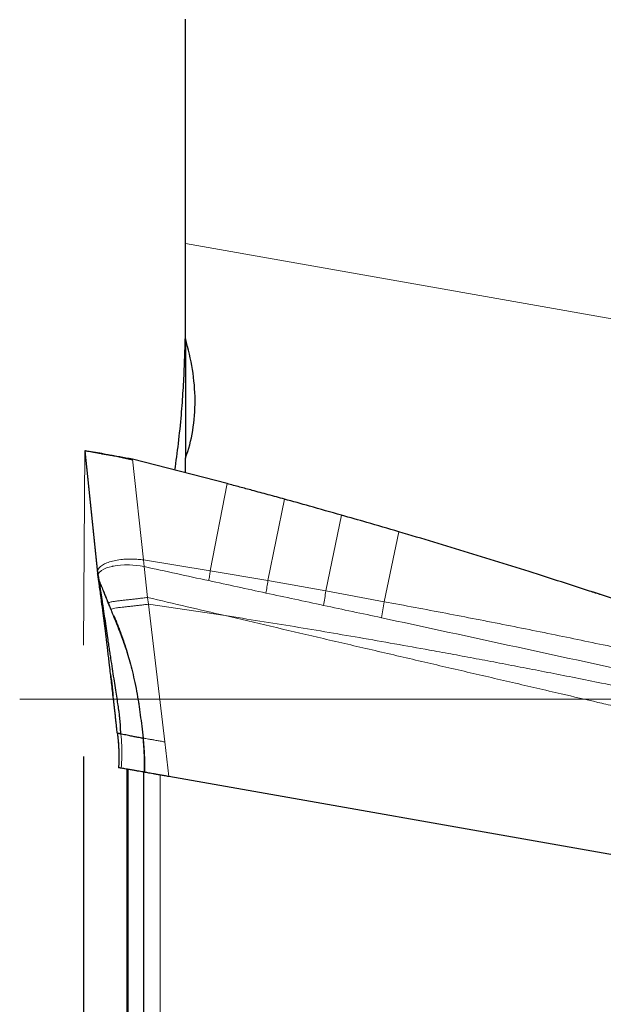
# Model space of a CAD drawing. Units: millimetres. Extents: x 5 to 292, y 5 to 205.
# Drawn here: x 75 to 80, y 168 to 177 of the extents above; entities that cross this region are included whole.
import ezdxf

# ---------------------------------------------------------------- set-up
doc = ezdxf.new("R2010")
doc.units = ezdxf.units.MM
doc.linetypes.add('CENTERX2', pattern=[20.32, 12.7, -2.54, 2.54, -2.54])
doc.layers.add('DÜNNE_LINIE', color=7, linetype='Continuous')
doc.styles.add('SLDTEXTSTYLE1', font='TXT', dxfattribs={"width": 0.75})
doc.dimstyles.new('SLDDIMSTYLE0', dxfattribs={"dimtxt": 3, "dimasz": 3, "dimexe": 0, "dimexo": 0.0625, "dimgap": 0.75, "dimtad": 1, "dimdec": 0, "dimlfac": 2, "dimrnd": 1e-09, "dimzin": 12, "dimdsep": 46, "dimtxsty": 'SLDTEXTSTYLE1', "dimsah": 1, "dimcen": 0.09, "dimadec": 0, "dimazin": 0, "dimtfac": 1, "dimtofl": 0, "dimtmove": 0, "dimatfit": 3, "dimfxl": 1, "dimtolj": 1, "dimtzin": 12, "dimarcsym": 0})

# ---------------------------------------------------------------- blocks, each defined once
blk = doc.blocks.new('*D3')
at = {"layer": 'DÜNNE_LINIE', "color": 7}
for p, q in [((75.7173, 170.3471), (75.7173, 129.9319)), ((115.7058, 154.4029), (115.7058, 129.9319)), ((75.7173, 130.9319), (115.7058, 130.9319))]:
    blk.add_line(p, q, dxfattribs=at)
for points in [[(75.7173, 130.9319), (78.7173, 130.1819), (78.7173, 131.6819)], [(115.7058, 130.9319), (112.7058, 131.6819), (112.7058, 130.1819)]]:
    blk.add_solid(points, dxfattribs=at)
at = {"layer": 'DÜNNE_LINIE', "color": 7, "insert": (93.495, 134.7991), "char_height": 3, "attachment_point": 1, "style": 'SLDTEXTSTYLE1'}
blk.add_mtext('80', dxfattribs=at)
blk = doc.blocks.new('*D4')
at = {"layer": 'DÜNNE_LINIE', "color": 7}
for p, q in [((75.7173, 170.3471), (75.7173, 137.8087)), ((107.8874, 160.9094), (107.8874, 137.8087)), ((75.7173, 138.8087), (107.8874, 138.8087))]:
    blk.add_line(p, q, dxfattribs=at)
for points in [[(75.7173, 138.8087), (78.7173, 138.0587), (78.7173, 139.5587)], [(107.8874, 138.8087), (104.8874, 139.5587), (104.8874, 138.0587)]]:
    blk.add_solid(points, dxfattribs=at)
at = {"layer": 'DÜNNE_LINIE', "color": 7, "insert": (89.5859, 142.6759), "char_height": 3, "attachment_point": 1, "style": 'SLDTEXTSTYLE1'}
blk.add_mtext('64', dxfattribs=at)

msp = doc.modelspace()

# ---------------------------------------------------------------- linework, layer by layer
at = {"color": 7, "linetype": 'Continuous', "lineweight": 30}
for p, q in [((76.63186, 174.95417), (76.63186, 176.97127)), ((76.63186, 174.09927), (76.63186, 174.95417)), ((76.63186, 174.09927), (76.63186, 173.02593)), ((75.72786, 173.09337), (75.84307, 171.99706)), ((77.00712, 172.79818), (76.15734, 173.01765)), ((76.15798, 173.01244), (76.15734, 173.01765)), ((76.63186, 172.89417), (76.63186, 173.02573)), ((75.84346, 172.01183), (75.8459, 171.98112)), ((75.84339, 171.99453), (75.84834, 171.96801)), ((76.02109, 170.55393), (76.0215, 170.55394)), ((76.1058, 170.23418), (76.1058, 159.74097)), ((76.25544, 170.20783), (76.25544, 160.19297)), ((83.41907, 168.94478), (76.48354, 170.1677)), ((77.16761, 170.0465), (77.16815, 170.04699))]:
    msp.add_line(p, q, dxfattribs=at)
at = {"color": 7, "linetype": 'Continuous', "lineweight": 0}
for p, q in [((85.52377, 173.38628), (76.63186, 174.95417)), ((75.84339, 171.99453), (75.72799, 173.09335)), ((76.25435, 172.11258), (76.15734, 173.01765)), ((77.00712, 172.79818), (76.85593, 172.01466)), ((77.37373, 171.92694), (77.52105, 172.65902)), ((77.89423, 171.83444), (78.03542, 172.51484)), ((78.41759, 171.73782), (78.55023, 172.3656)), ((76.25435, 172.11258), (76.85593, 172.01466)), ((76.26088, 172.0534), (76.25435, 172.11258)), ((76.2924, 171.77667), (76.26088, 172.0534)), ((77.37373, 171.92694), (76.85593, 172.01467)), ((77.89423, 171.83444), (77.37373, 171.92694)), ((78.41759, 171.73782), (77.89423, 171.83444)), ((76.2924, 171.77667), (76.29954, 171.71546)), ((75.94005, 171.72647), (75.96418, 171.66852)), ((75.96417, 171.66852), (75.95995, 171.67017)), ((75.96417, 171.66852), (75.9876, 171.61119)), ((76.29954, 171.71546), (76.44655, 170.47885)), ((76.98879, 171.61319), (76.29954, 171.71546)), ((76.48354, 170.1677), (76.44655, 170.47885)), ((76.11792, 159.76551), (76.11792, 170.23217)), ((76.40446, 160.24312), (76.40446, 170.18165))]:
    msp.add_line(p, q, dxfattribs=at)
at = {"color": 7, "linetype": 'Continuous', "lineweight": 0, "flags": 128}
msp.add_lwpolyline([(76.26088, 172.0534), (76.22508, 172.05974), (76.19106, 172.06407), (76.15922, 172.06674), (76.12984, 172.06805), (76.08642, 172.06797), (76.05062, 172.06602), (76.02225, 172.06317), (76.00086, 172.06016), (75.98736, 172.05785), (75.97848, 172.05612), (75.97427, 172.05525), (75.97345, 172.05508), (75.97329, 172.05504), (75.97325, 172.05503), (75.97325, 172.05503), (75.97324, 172.05503), (75.94812, 172.0489), (75.9229, 172.04076), (75.89877, 172.03029), (75.87727, 172.01719), (75.87254, 172.01353), (75.86831, 172.00997), (75.86456, 172.00651), (75.86127, 172.00316), (75.8584, 171.99993), (75.85593, 171.99681), (75.85383, 171.99383), (75.84934, 171.98449), (75.84788, 171.97683), (75.84792, 171.97125), (75.84834, 171.96801)], dxfattribs=at)
at = {"color": 7, "linetype": 'Continuous', "lineweight": 30}
for points, knots in [([(76.53753, 172.91946), (76.5488, 172.9995), (76.57217, 173.16542), (76.59579, 173.40396), (76.61315, 173.63502), (76.62388, 173.85272), (76.62928, 174.00692), (76.62997, 174.08842), (76.63005, 174.09755)], [0, 0, 0, 0, 0.2034694, 0.4217353, 0.6065942, 0.7915924, 0.9766541, 1, 1, 1, 1]), ([(76.63186, 173.02573), (76.6613, 173.10527), (76.68341, 173.18857), (76.71272, 173.36269), (76.71984, 173.45474), (76.71849, 173.63898), (76.71032, 173.73134), (76.68053, 173.91648), (76.65887, 174.00896), (76.63186, 174.09927)], [0, 0, 0, 0, 0.25, 0.25, 0.5, 0.5, 0.75, 0.75, 1, 1, 1, 1]), ([(76.15734, 173.01765), (76.13768, 173.02111), (76.0988, 173.02797), (76.04212, 173.03796), (75.98806, 173.04749), (75.93699, 173.0565), (75.88958, 173.06486), (75.84685, 173.07239), (75.80996, 173.0789), (75.77938, 173.08429), (75.75541, 173.08852), (75.73868, 173.09147), (75.72914, 173.09315), (75.72865, 173.09323), (75.72843, 173.09327)], [0, 0, 0, 0, 0.0877778, 0.1736697, 0.2590537, 0.344926, 0.4310808, 0.5170701, 0.6025782, 0.6872636, 0.770627, 0.8524333, 0.9337498, 1, 1, 1, 1]), ([(75.88158, 173.06768), (75.87829, 173.06821), (75.8734, 173.069), (75.86619, 173.07016), (75.8604, 173.07109), (75.85429, 173.07209), (75.84801, 173.07311), (75.84164, 173.07415), (75.83241, 173.07566), (75.82257, 173.07723), (75.81482, 173.07838), (75.8144, 173.07833), (75.81421, 173.0783)], [0, 0, 0, 0, 0.0668468, 0.0991173, 0.1320617, 0.1691744, 0.2152231, 0.2749137, 0.3512952, 0.5490964, 0.7910332, 1, 1, 1, 1]), ([(75.88202, 173.06759), (75.89128, 173.06609), (75.91206, 173.06274), (75.95221, 173.05577), (75.99926, 173.04709), (76.05001, 173.037), (76.10315, 173.02567), (76.13995, 173.01679), (76.15798, 173.01244)], [0, 0, 0, 0, 0.1465581, 0.32861399, 0.50520805, 0.67676583, 0.84158262, 1, 1, 1, 1]), ([(77.52105, 172.65902), (77.47299, 172.67223), (77.37686, 172.69864), (77.24312, 172.73493), (77.11987, 172.76812), (77.0447, 172.78816), (77.00712, 172.79818)], [0, 0, 0, 0, 0.2808255, 0.5616529, 0.780826, 1, 1, 1, 1]), ([(78.03542, 172.51484), (77.93956, 172.54204), (77.76825, 172.59065), (77.59663, 172.63812), (77.52105, 172.65902)], [0, 0, 0, 0, 0.5595646, 1, 1, 1, 1]), ([(78.55023, 172.3656), (78.4543, 172.39374), (78.28285, 172.44404), (78.11108, 172.49319), (78.03542, 172.51484)], [0, 0, 0, 0, 0.5595249, 1, 1, 1, 1]), ([(80.65361, 171.70395), (80.55845, 171.73564), (80.27297, 171.83071), (79.78008, 171.98995), (79.17431, 172.17962), (78.75827, 172.3036), (78.55023, 172.3656)], [0, 0, 0, 0, 0.1364381, 0.4093173, 0.704639, 1, 1, 1, 1]), ([(75.8435, 172.01142), (75.84346, 172.01126), (75.84184, 172.00605), (75.84263, 172.0002), (75.84339, 171.99453)], [0, 0, 0, 0, 0.0293185, 1, 1, 1, 1]), ([(75.85137, 171.94335), (75.85024, 171.95114), (75.8482, 171.96517), (75.84541, 171.98354), (75.84407, 171.99085), (75.84339, 171.99453)], [0, 0, 0, 0, 0.3820318, 0.6883878, 1, 1, 1, 1]), ([(75.87973, 171.87367), (75.87665, 171.88182), (75.87053, 171.89801), (75.86208, 171.92219), (75.85416, 171.94542), (75.85022, 171.96071), (75.84835, 171.96801)], [0, 0, 0, 0, 0.2623598, 0.5210026, 0.7715687, 1, 1, 1, 1]), ([(75.84835, 171.96801), (75.84977, 171.96066), (75.8524, 171.94708), (75.85522, 171.93022), (75.85744, 171.91586), (75.85999, 171.89959), (75.8629, 171.88098), (75.86624, 171.85937), (75.86943, 171.83856), (75.87229, 171.81983), (75.87498, 171.80209), (75.87775, 171.78381), (75.88058, 171.76497), (75.88411, 171.74144), (75.88857, 171.7115), (75.89636, 171.65902), (75.90682, 171.58802), (75.91974, 171.50007), (75.92975, 171.43205), (75.93673, 171.3848), (75.94076, 171.35761), (75.94472, 171.33098), (75.9486, 171.30495), (75.9524, 171.27956), (75.95612, 171.25483), (75.96328, 171.20749), (75.97388, 171.13853), (75.98788, 171.04919), (76.00095, 170.96652), (76.01272, 170.89165), (76.02285, 170.82544), (76.03113, 170.76915), (76.03741, 170.72242), (76.04162, 170.68457), (76.04436, 170.65215), (76.04577, 170.62388), (76.04672, 170.59808), (76.04856, 170.57347), (76.0507, 170.55756), (76.05179, 170.54943)], [0, 0, 0, 0, 0.0192135, 0.0355454, 0.0534264, 0.0664042, 0.0866627, 0.1101428, 0.1303137, 0.1463613, 0.1625837, 0.1789806, 0.1955516, 0.2122963, 0.2399287, 0.2713307, 0.3411411, 0.4060602, 0.4660131, 0.4850735, 0.5035608, 0.5214729, 0.5388079, 0.5555643, 0.5717408, 0.5873363, 0.6477308, 0.7034984, 0.7542667, 0.7996773, 0.8394487, 0.8734504, 0.900294, 0.9226383, 0.9407548, 0.9578983, 0.9728946, 0.986142, 1, 1, 1, 1]), ([(76.02086, 170.55393), (76.01946, 170.56705), (76.01687, 170.59125), (76.01313, 170.62573), (76.00951, 170.65855), (76.0058, 170.69192), (76.00261, 170.72034), (76.00008, 170.7428), (75.99821, 170.75941), (75.99629, 170.77636), (75.99432, 170.79367), (75.99232, 170.81132), (75.99027, 170.82932), (75.98817, 170.84767), (75.98126, 170.90814), (75.96967, 171.00862), (75.95774, 171.11035), (75.95012, 171.17464), (75.94662, 171.20407), (75.94314, 171.23319), (75.93969, 171.262), (75.93626, 171.2905), (75.93285, 171.31868), (75.92638, 171.37195), (75.917, 171.44827), (75.90501, 171.54418), (75.89226, 171.64397), (75.88314, 171.71359), (75.87725, 171.75762), (75.87543, 171.77116), (75.87363, 171.78452), (75.87184, 171.79771), (75.87007, 171.81073), (75.866, 171.84042), (75.86225, 171.86741), (75.85881, 171.89173), (75.85776, 171.89913), (75.85672, 171.90641), (75.85569, 171.9136), (75.85467, 171.92068), (75.85367, 171.92765), (75.85257, 171.93521), (75.85181, 171.9404), (75.85137, 171.94335)], [0, 0, 0, 0, 0.0226839, 0.0418434, 0.0599371, 0.0804381, 0.1011514, 0.1109243, 0.1209394, 0.1311979, 0.1417007, 0.1524488, 0.1634429, 0.174684, 0.1861726, 0.2749029, 0.3623129, 0.3817945, 0.4012324, 0.4206308, 0.439994, 0.4593263, 0.478632, 0.4979156, 0.569865, 0.6409519, 0.7114287, 0.8039533, 0.8160595, 0.8281669, 0.8402769, 0.852391, 0.8645105, 0.8766366, 0.9364209, 0.944147, 0.9518505, 0.9595316, 0.9671908, 0.9748287, 0.9824455, 0.9900127, 1, 1, 1, 1]), ([(75.87973, 171.87367), (75.8826, 171.86629), (75.88881, 171.85031), (75.89869, 171.82621), (75.90824, 171.80327), (75.91772, 171.78048), (75.92801, 171.75556), (75.93574, 171.73689), (75.94005, 171.72647)], [0, 0, 0, 0, 0.1489789, 0.3224936, 0.4929495, 0.6196531, 0.7878005, 1, 1, 1, 1]), ([(80.65451, 171.70549), (80.55922, 171.7368), (80.42857, 171.77972), (80.29764, 171.82176), (80.2622, 171.83314)], [0, 0, 0, 0, 0.7293334, 1, 1, 1, 1]), ([(75.88734, 171.68358), (75.88825, 171.67682), (75.89103, 171.65615), (75.89523, 171.62524), (75.89983, 171.59112), (75.90387, 171.56142), (75.90708, 171.53653), (75.90906, 171.51869), (75.91018, 171.50687), (75.91056, 171.50203), (75.91072, 171.49994)], [0, 0, 0, 0, 0.1058992, 0.3236599, 0.4726198, 0.6245386, 0.7649561, 0.8567816, 0.9383297, 1, 1, 1, 1]), ([(75.9876, 171.61119), (75.99678, 171.58908), (76.01371, 171.54835), (76.02931, 171.50711), (76.03645, 171.48825)], [0, 0, 0, 0, 0.5427167, 1, 1, 1, 1]), ([(75.98784, 171.61129), (75.9885, 171.60977), (75.99365, 171.59774), (76.00509, 171.57149), (76.02095, 171.53339), (76.03721, 171.49225), (76.05376, 171.44768), (76.07144, 171.39779), (76.09072, 171.3408), (76.11198, 171.27328), (76.13446, 171.19522), (76.1573, 171.10639), (76.1791, 171.00933), (76.19774, 170.91212), (76.21364, 170.81536), (76.22734, 170.71931), (76.24012, 170.61776), (76.24804, 170.54818), (76.25205, 170.51298)], [0, 0, 0, 0, 0.0052057, 0.0410909, 0.077723, 0.1158692, 0.156013, 0.2012019, 0.2538164, 0.3129406, 0.3862003, 0.466467, 0.5536061, 0.6479335, 0.7276601, 0.8131301, 0.9054401, 1, 1, 1, 1]), ([(75.96241, 171.07068), (75.96449, 171.0541), (75.96899, 171.01809), (75.97505, 170.96514), (75.97935, 170.92413), (75.98194, 170.90062), (75.98254, 170.89511)], [0, 0, 0, 0, 0.2716033, 0.5895614, 0.9036222, 1, 1, 1, 1]), ([(76.22353, 170.76842), (76.22263, 170.77586), (76.22011, 170.7968), (76.21686, 170.81766), (76.21477, 170.83111)], [0, 0, 0, 0, 0.3552857, 1, 1, 1, 1]), ([(76.02056, 170.55589), (76.02227, 170.54259), (76.02543, 170.51803), (76.02873, 170.48416), (76.03093, 170.4564), (76.03231, 170.43425), (76.03343, 170.41201), (76.03442, 170.38441), (76.03495, 170.3467), (76.03444, 170.29991), (76.03256, 170.26578), (76.03155, 170.2474)], [0, 0, 0, 0, 0.1301034, 0.2400811, 0.3300786, 0.4001731, 0.4553828, 0.546175, 0.6680907, 0.8212731, 1, 1, 1, 1]), ([(76.0215, 170.55394), (76.02264, 170.55432), (76.02443, 170.55492), (76.02912, 170.55672), (76.0341, 170.55759), (76.04105, 170.55642), (76.04829, 170.55171), (76.05179, 170.54943)], [0, 0, 0, 0, 0.30016526, 0.46955478, 0.5649956, 0.78949348, 1, 1, 1, 1]), ([(76.25035, 170.5116), (76.25028, 170.5116), (76.24889, 170.51157), (76.23858, 170.51322), (76.21881, 170.51668), (76.1902, 170.52211), (76.15389, 170.52927), (76.11043, 170.53804), (76.07542, 170.54527), (76.0579, 170.54888)], [0, 0, 0, 0, 0.00891095, 0.17411228, 0.33919167, 0.50423014, 0.66930922, 0.83453232, 1, 1, 1, 1]), ([(76.25195, 170.51497), (76.25643, 170.46325), (76.26538, 170.35974), (76.26527, 170.25608), (76.26521, 170.20422)], [0, 0, 0, 0, 0.4997186, 1, 1, 1, 1]), ([(76.05466, 170.24333), (76.05079, 170.24401), (76.04293, 170.24539), (76.03421, 170.24693), (76.0326, 170.24722), (76.03167, 170.24738)], [0, 0, 0, 0, 0.2911719, 0.5908116, 1, 1, 1, 1]), ([(76.25516, 170.20797), (76.25318, 170.20832), (76.2481, 170.20922), (76.23076, 170.21228), (76.20566, 170.2167), (76.17521, 170.22207), (76.14086, 170.22813), (76.10121, 170.23512), (76.07018, 170.24059), (76.05466, 170.24333)], [0, 0, 0, 0, 0.1062729, 0.2716485, 0.4370262, 0.576441, 0.7158552, 0.8579277, 1, 1, 1, 1]), ([(76.25565, 170.20789), (76.25553, 170.20791), (76.2554, 170.20793), (76.25746, 170.20757), (76.25774, 170.20752)], [0, 0, 0, 0, 0.8625974, 1, 1, 1, 1]), ([(76.48354, 170.1677), (76.47055, 170.16999), (76.44456, 170.17458), (76.40744, 170.18112), (76.37316, 170.18717), (76.34213, 170.19264), (76.31507, 170.19741), (76.29298, 170.2013), (76.27667, 170.20418), (76.26384, 170.20644), (76.26223, 170.20673), (76.26129, 170.20689)], [0, 0, 0, 0, 0.1103204, 0.2206889, 0.3256542, 0.4306, 0.53825, 0.6459318, 0.749862, 0.853795, 1, 1, 1, 1])]:
    msp.add_open_spline(points, degree=3, knots=knots, dxfattribs=at)
at = {"color": 7, "linetype": 'Continuous', "lineweight": 0}
for points, knots in [([(76.06657, 172.11792), (76.04578, 172.11533), (76.00395, 172.11013), (75.95021, 172.09611), (75.90354, 172.07835), (75.88135, 172.06238), (75.87043, 172.05452)], [0, 0, 0, 0, 0.2511749, 0.5052367, 0.7565376, 1, 1, 1, 1]), ([(76.25435, 172.11258), (76.23857, 172.11475), (76.20645, 172.11917), (76.15875, 172.1216), (76.11142, 172.12151), (76.08168, 172.11913), (76.06657, 172.11792)], [0, 0, 0, 0, 0.23708366, 0.48254302, 0.73716078, 1, 1, 1, 1]), ([(75.87043, 172.05452), (75.86579, 172.05011), (75.85662, 172.04141), (75.84733, 172.02701), (75.84476, 172.01652), (75.8435, 172.01142)], [0, 0, 0, 0, 0.3453882, 0.6817286, 1, 1, 1, 1]), ([(76.84225, 171.92699), (76.74538, 171.94818), (76.55163, 171.99058), (76.3578, 172.03246), (76.26088, 172.0534)], [0, 0, 0, 0, 0.4999843, 1, 1, 1, 1]), ([(77.35597, 171.81563), (77.27037, 171.83429), (77.09917, 171.87162), (76.92789, 171.90853), (76.84225, 171.92699)], [0, 0, 0, 0, 0.4999931, 1, 1, 1, 1]), ([(77.35597, 171.81563), (77.35884, 171.83391), (77.36456, 171.87048), (77.37067, 171.90812), (77.37373, 171.92694)], [0, 0, 0, 0, 0.5000001, 1, 1, 1, 1]), ([(75.95996, 171.67018), (75.95512, 171.68197), (75.94648, 171.70303), (75.93508, 171.73095), (75.92497, 171.75586), (75.9171, 171.77555), (75.9096, 171.79439), (75.90323, 171.81022), (75.89642, 171.82729), (75.89026, 171.84425), (75.885, 171.85926), (75.88122, 171.86961), (75.87973, 171.87367)], [0, 0, 0, 0, 0.1737819, 0.3102164, 0.4111615, 0.5404185, 0.6000227, 0.6880573, 0.7725855, 0.848678, 0.9407237, 1, 1, 1, 1]), ([(77.87299, 171.70483), (77.87639, 171.726), (77.88319, 171.76834), (77.89055, 171.81241), (77.89423, 171.83444)], [0, 0, 0, 0, 0.5, 1, 1, 1, 1]), ([(75.94005, 171.72647), (75.9419, 171.72785), (75.94552, 171.73052), (75.9649, 171.73574), (75.99416, 171.74113), (76.02811, 171.7456), (76.0639, 171.74962), (76.09966, 171.75345), (76.13679, 171.75747), (76.17415, 171.76168), (76.21086, 171.76604), (76.25056, 171.77101), (76.2782, 171.77475), (76.2924, 171.77667)], [0, 0, 0, 0, 0.1161123, 0.2265283, 0.3378828, 0.4555207, 0.5378482, 0.6227816, 0.710425, 0.7783596, 0.8487403, 0.9223101, 1, 1, 1, 1]), ([(76.2924, 171.77667), (76.41066, 171.74887), (76.64278, 171.6943), (76.87492, 171.63988), (76.98879, 171.61319)], [0, 0, 0, 0, 0.5094779, 1, 1, 1, 1]), ([(77.87299, 171.70483), (77.78684, 171.7234), (77.61454, 171.76054), (77.44216, 171.79726), (77.35597, 171.81563)], [0, 0, 0, 0, 0.4999958, 1, 1, 1, 1]), ([(76.12138, 171.23925), (76.11816, 171.24963), (76.10893, 171.27935), (76.09249, 171.32757), (76.07362, 171.38085), (76.05558, 171.4299), (76.03692, 171.47879), (76.01519, 171.53412), (75.98906, 171.59909), (75.97005, 171.64552), (75.95996, 171.67018)], [0, 0, 0, 0, 0.0710278, 0.2034323, 0.3341872, 0.4410528, 0.5456614, 0.6749002, 0.8273874, 1, 1, 1, 1]), ([(76.29954, 171.71546), (76.28589, 171.71376), (76.25926, 171.71043), (76.22088, 171.70591), (76.1853, 171.70189), (76.14898, 171.69794), (76.11295, 171.69411), (76.07848, 171.69041), (76.04432, 171.68651), (76.0124, 171.68218), (75.9854, 171.67698), (75.96831, 171.67216), (75.96558, 171.66976), (75.96418, 171.66852)], [0, 0, 0, 0, 0.0777387, 0.151636, 0.2228131, 0.2916418, 0.380444, 0.4663906, 0.5494588, 0.6672649, 0.7773388, 0.8856648, 1, 1, 1, 1]), ([(78.39362, 171.59367), (78.30687, 171.6123), (78.13336, 171.64955), (77.95978, 171.6864), (77.87299, 171.70483)], [0, 0, 0, 0, 0.49999745, 1, 1, 1, 1]), ([(78.39362, 171.59367), (78.39743, 171.61708), (78.40505, 171.66388), (78.41341, 171.71317), (78.41759, 171.73782)], [0, 0, 0, 0, 0.4999998, 1, 1, 1, 1]), ([(80.58389, 171.3085), (80.40748, 171.34561), (80.05219, 171.42035), (79.5146, 171.52853), (78.96898, 171.63502), (78.60221, 171.7034), (78.41759, 171.73782)], [0, 0, 0, 0, 0.2448483, 0.4931391, 0.7448597, 1, 1, 1, 1]), ([(83.98352, 169.97728), (83.91257, 169.99421), (83.76693, 170.02897), (83.54279, 170.08224), (83.30736, 170.13804), (83.06064, 170.19636), (82.80264, 170.25721), (82.53335, 170.32057), (82.25277, 170.38646), (81.97322, 170.45198), (81.69557, 170.51695), (81.42064, 170.58119), (81.13698, 170.64738), (80.91581, 170.69892), (80.7598, 170.73525), (80.67162, 170.75578), (80.58268, 170.77647), (80.49448, 170.79699), (80.41254, 170.81604), (80.2503, 170.85377), (79.97152, 170.91857), (79.57089, 171.01166), (79.13525, 171.11284), (78.69599, 171.21477), (78.25723, 171.31668), (77.82322, 171.41783), (77.40175, 171.5163), (77.12504, 171.58122), (76.98879, 171.61319)], [0, 0, 0, 0, 0.0304621, 0.0625341, 0.0962159, 0.1315077, 0.1684093, 0.2069209, 0.2470423, 0.2887737, 0.3268291, 0.3661313, 0.4066801, 0.4484757, 0.4609723, 0.4735761, 0.4862872, 0.4991056, 0.5113972, 0.5214196, 0.5686682, 0.6309265, 0.6931848, 0.7554431, 0.8192455, 0.8813006, 0.9415521, 1, 1, 1, 1]), ([(76.98879, 171.61319), (77.19608, 171.58052), (77.61221, 171.51492), (78.23754, 171.40874), (78.72265, 171.32259), (79.06724, 171.25926), (79.27197, 171.22108), (79.48099, 171.18155), (79.69527, 171.14045), (79.91481, 171.09775), (80.1396, 171.05342), (80.50067, 170.98125), (80.98817, 170.88144), (81.60281, 170.75175), (82.21486, 170.61904), (82.83493, 170.48104), (83.46292, 170.33732), (83.88363, 170.23719), (84.09544, 170.18678)], [0, 0, 0, 0, 0.0868288, 0.17430965, 0.26244813, 0.29069454, 0.31928108, 0.34862097, 0.37871431, 0.40956121, 0.4411618, 0.47351624, 0.56191565, 0.64705532, 0.73343102, 0.82104546, 0.90990061, 1, 1, 1, 1]), ([(80.54898, 171.12706), (80.18982, 171.2049), (79.47138, 171.36059), (78.75291, 171.51597), (78.39362, 171.59367)], [0, 0, 0, 0, 0.4999214, 1, 1, 1, 1]), ([(76.03167, 170.24738), (76.03332, 170.28148), (76.0366, 170.34957), (76.03321, 170.45213), (76.0254, 170.51998), (76.0215, 170.55394)], [0, 0, 0, 0, 0.3339322, 0.6666594, 1, 1, 1, 1]), ([(76.05179, 170.54943), (76.05185, 170.54946), (76.05239, 170.54972), (76.0545, 170.54931), (76.05645, 170.54906), (76.05789, 170.54888)], [0, 0, 0, 0, 0.03280271, 0.28741318, 1, 1, 1, 1]), ([(76.05466, 170.24333), (76.05756, 170.27735), (76.06333, 170.34513), (76.0624, 170.44765), (76.05533, 170.51551), (76.05179, 170.54943)], [0, 0, 0, 0, 0.3350807, 0.6676146, 1, 1, 1, 1]), ([(76.26129, 170.20689), (76.26195, 170.25807), (76.26328, 170.36035), (76.25457, 170.46245), (76.25022, 170.51347)], [0, 0, 0, 0, 0.5003682, 1, 1, 1, 1]), ([(76.25254, 170.51306), (76.25475, 170.51267), (76.25954, 170.51182), (76.2764, 170.50885), (76.30077, 170.50456), (76.33166, 170.49911), (76.36715, 170.49285), (76.40594, 170.48601), (76.43302, 170.48124), (76.44655, 170.47885)], [0, 0, 0, 0, 0.12511535, 0.27100945, 0.41647744, 0.56217831, 0.70820212, 0.85416667, 1, 1, 1, 1])]:
    msp.add_open_spline(points, degree=3, knots=knots, dxfattribs=at)
msp.add_open_spline([(76.84225, 171.92699), (76.84447, 171.94147), (76.84892, 171.97043), (76.85359, 171.99992), (76.85593, 172.01466)], degree=3, dxfattribs=at)
at = {"layer": 'DÜNNE_LINIE', "color": 7, "lineweight": 0}
msp.add_line((75.72786, 173.09337), (75.71732, 171.34705), dxfattribs=at)
at = {"layer": 'DÜNNE_LINIE', "color": 7, "linetype": 'CENTERX2', "lineweight": 0}
msp.add_line((75.14398, 170.86337), (116.6483, 170.86337), dxfattribs=at)

# ---------------------------------------------------------------- dimensions: what is measured, and where the dimension line sits
at = {"layer": 'DÜNNE_LINIE', "color": 7}
for base, p2, picture, middle in [((115.7058, 130.93187), (115.7058, 155.40291), '*D3', (95.71156, 130.93187)), ((107.88743, 138.8087), (107.88743, 161.90944), '*D4', (91.80237, 138.8087))]:
    dim = msp.add_linear_dim(base=base, p1=(75.71732, 171.34705), p2=p2, dimstyle='SLDDIMSTYLE0', dxfattribs=at)
    dim.commit()
    dim.dimension.update_dxf_attribs({"geometry": picture, "text_midpoint": middle, "dimtype": 160})

doc.saveas('drawing.dxf')
